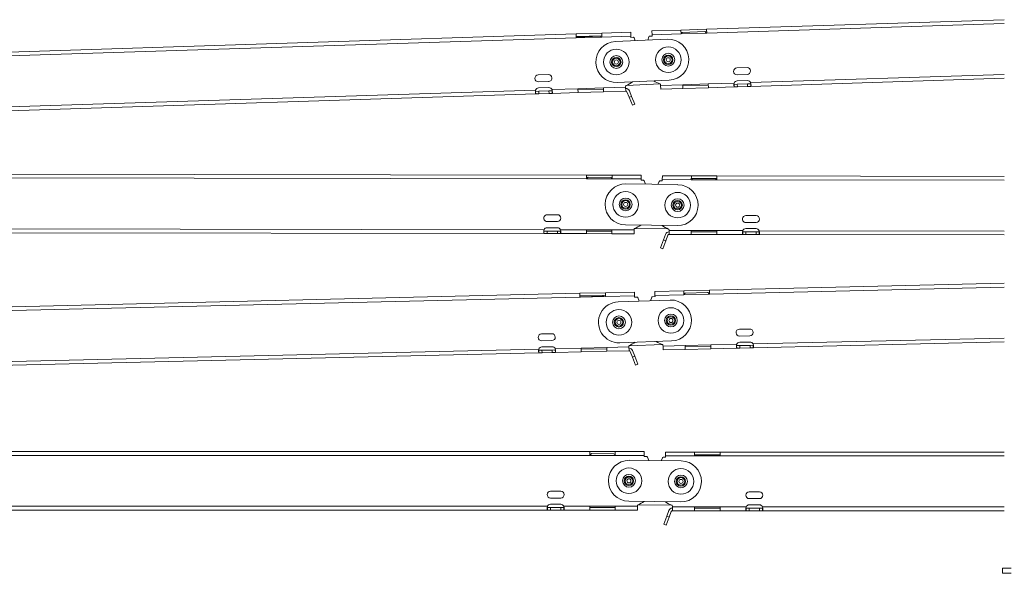
# Model space of a CAD drawing. Units: millimetres. Extents: x -1774 to 4342, y -1019 to 389.
# Drawn here: x -165 to 413, y -955 to -630 of the extents above; entities that cross this region are included whole.
import ezdxf

# ---------------------------------------------------------------- set-up
doc = ezdxf.new("R2010")
doc.units = ezdxf.units.MM
doc.layers.add('TANGENT EDGES', color=7, linetype='Continuous', lineweight=0)
doc.layers.add('VISIBLE', color=7, linetype='Continuous', lineweight=0)

msp = doc.modelspace()

# ---------------------------------------------------------------- linework, layer by layer
at = {"layer": 'TANGENT EDGES'}
for p, q in [((238.16, -637.95), (412.65, -632.37)), ((176.7, -640.28), (193.7, -639.74)), ((206.18, -638.97), (223.17, -638.43)), ((-707.84, -668.58), (161.71, -640.76)), ((412.65, -662.23), (263.93, -666.99)), ((224.12, -668.26), (211.13, -668.68)), ((254.27, -667.3), (239.11, -667.78)), ((256.18, -669.49), (256.13, -667.99)), ((262.17, -669.3), (262.13, -667.8)), ((137.85, -671.39), (-267.28, -684.35)), ((139.75, -673.58), (139.7, -672.08)), ((145.75, -673.39), (145.7, -671.89)), ((162.67, -670.59), (147.51, -671.08)), ((190.65, -669.7), (177.66, -670.11)), ((194.13, -675.09), (192.74, -675.64)), ((-702.33, -722.1), (167.67, -723.5)), ((182.67, -723.53), (199.67, -723.55)), ((212.16, -723.94), (229.16, -723.97)), ((244.16, -723.99), (412.65, -724.26)), ((142.78, -753.31), (-262.55, -752.66)), ((144.61, -755.56), (144.62, -754.06)), ((150.61, -755.57), (150.62, -754.07)), ((167.62, -753.35), (152.45, -753.33)), ((195.62, -753.4), (182.62, -753.38)), ((229.11, -753.82), (216.11, -753.79)), ((259.28, -753.86), (244.11, -753.84)), ((261.11, -756.12), (261.11, -754.62)), ((267.11, -756.13), (267.11, -754.63)), ((412.65, -754.11), (268.95, -753.88)), ((214.21, -759.8), (212.8, -759.28)), ((239.84, -791.07), (412.65, -786.98)), ((-705.89, -813.42), (163.86, -792.86)), ((178.86, -792.51), (195.86, -792.11)), ((207.85, -791.82), (224.85, -791.42)), ((412.65, -816.84), (265.37, -820.32)), ((139.74, -823.29), (-265.48, -832.87)), ((141.63, -825.5), (141.59, -824)), ((147.63, -825.36), (147.59, -823.86)), ((164.57, -822.7), (149.41, -823.06)), ((192.56, -822.04), (179.57, -822.35)), ((225.55, -821.26), (212.56, -821.57)), ((255.71, -820.55), (240.55, -820.91)), ((257.6, -822.76), (257.56, -821.26)), ((263.6, -822.62), (263.56, -821.12)), ((195.99, -827.46), (194.6, -828.01)), ((-700.41, -885.64), (169.59, -885.64)), ((184.59, -885.64), (201.59, -885.64)), ((214.09, -886), (231.09, -886)), ((246.09, -886), (412.65, -886)), ((144.76, -915.49), (-260.57, -915.49)), ((146.59, -917.74), (146.59, -916.24)), ((152.59, -917.74), (152.59, -916.24)), ((169.59, -915.49), (154.43, -915.49)), ((197.59, -915.49), (184.59, -915.49)), ((231.09, -915.85), (218.09, -915.85)), ((261.26, -915.85), (246.09, -915.85)), ((263.09, -918.1), (263.09, -916.6)), ((269.09, -918.1), (269.09, -916.6)), ((412.65, -915.85), (270.92, -915.85)), ((216.2, -921.86), (214.79, -921.35))]:
    msp.add_line(p, q, dxfattribs=at)
for centre, radius in [((185.18, -654.94), 2.75), ((215.65, -653.6), 2.75), ((215.65, -653.6), 2.2), ((185.18, -654.94), 2.2), ((190.64, -738.46), 2.75), ((190.64, -738.46), 2.2), ((221.14, -738.88), 2.75), ((221.14, -738.88), 2.2), ((186.72, -807.62), 2.75), ((186.72, -807.62), 2.2), ((217.2, -806.53), 2.75), ((217.2, -806.53), 2.2), ((192.59, -900.56), 2.75), ((192.59, -900.56), 2.2), ((223.09, -900.93), 2.75), ((223.09, -900.93), 2.2)]:
    msp.add_circle(centre, radius, dxfattribs=at)
at = {"layer": 'VISIBLE'}
for p, q in [((412.65, -630.12), (238.09, -635.7)), ((161.64, -638.51), (-707.92, -666.33)), ((176.63, -638.03), (161.64, -638.51)), ((161.71, -640.76), (161.64, -638.51)), ((176.68, -639.53), (161.69, -640.01)), ((161.71, -640.76), (176.7, -640.28)), ((161.96, -640.71), (161.95, -640.75)), ((175.5, -639.7), (162.43, -640.28)), ((176.03, -640.3), (176.02, -640.18)), ((193.62, -637.49), (176.63, -638.03)), ((176.63, -638.03), (176.7, -640.28)), ((193.7, -639.74), (193.62, -637.49)), ((193.72, -640.49), (193.7, -639.74)), ((195.17, -640.44), (193.72, -640.49)), ((204.29, -640.11), (203.63, -642.12)), ((206.2, -639.72), (204.75, -639.77)), ((223.09, -636.18), (206.1, -636.72)), ((206.1, -636.72), (206.18, -638.97)), ((206.18, -638.97), (206.2, -639.72)), ((238.09, -635.7), (223.09, -636.18)), ((223.17, -638.43), (223.09, -636.18)), ((223.69, -637.66), (223.14, -637.68)), ((223.17, -638.43), (238.16, -637.95)), ((223.47, -638.09), (223.49, -638.42)), ((237.02, -637), (223.95, -637.57)), ((238.13, -637.2), (237.46, -637.22)), ((237.66, -637.97), (237.53, -637.39)), ((238.09, -635.7), (238.16, -637.95)), ((184.65, -642.95), (215.12, -641.61)), ((196.33, -642.44), (195.65, -640.75)), ((139.4, -662.51), (145.39, -662.32)), ((255.82, -658.42), (261.82, -658.23)), ((261.95, -662.23), (255.95, -662.42)), ((145.52, -666.32), (139.52, -666.51)), ((216.17, -665.59), (185.7, -666.93)), ((190.65, -669.7), (190.64, -669.27)), ((191.17, -668.69), (210.86, -667.83)), ((211.11, -668.25), (211.13, -668.68)), ((211.13, -668.68), (211.2, -670.93)), ((239.11, -667.78), (224.12, -668.26)), ((224.19, -670.51), (224.12, -668.26)), ((239.14, -668.53), (224.14, -669.01)), ((239.11, -667.78), (239.19, -670.03)), ((239.19, -670.03), (254.34, -669.55)), ((254.3, -668.05), (256.13, -667.99)), ((254.34, -669.55), (254.3, -668.05)), ((256.18, -669.49), (254.34, -669.55)), ((256.07, -666.04), (262.06, -665.85)), ((256.13, -667.99), (262.13, -667.8)), ((262.17, -669.3), (256.18, -669.49)), ((262.13, -667.8), (263.96, -667.74)), ((264.01, -669.24), (262.17, -669.3)), ((263.96, -667.74), (263.97, -668.01)), ((263.97, -668.01), (264.01, -669.24)), ((264.01, -669.24), (412.65, -664.48)), ((-267.21, -686.6), (137.92, -673.64)), ((137.87, -672.14), (139.7, -672.08)), ((137.88, -672.41), (137.87, -672.14)), ((137.92, -673.64), (137.88, -672.41)), ((139.75, -673.58), (137.92, -673.64)), ((139.64, -670.13), (145.64, -669.94)), ((139.7, -672.08), (145.7, -671.89)), ((145.75, -673.39), (139.75, -673.58)), ((145.7, -671.89), (147.53, -671.83)), ((147.58, -673.33), (145.75, -673.39)), ((147.53, -671.83), (147.58, -673.33)), ((147.58, -673.33), (162.74, -672.84)), ((177.66, -670.11), (162.67, -670.59)), ((162.74, -672.84), (162.67, -670.59)), ((177.68, -670.86), (162.69, -671.34)), ((162.74, -672.84), (177.73, -672.36)), ((177.66, -670.11), (177.73, -672.36)), ((177.73, -672.36), (190.72, -671.95)), ((190.72, -671.95), (190.65, -669.7)), ((191.44, -672.42), (192.74, -675.64)), ((194.13, -675.09), (192.84, -671.86)), ((195.99, -679.73), (194.13, -675.09)), ((211.2, -670.93), (224.19, -670.51)), ((224.19, -670.51), (239.19, -670.03)), ((192.74, -675.64), (194.6, -680.29)), ((194.6, -680.29), (195.99, -679.73)), ((167.67, -721.25), (-702.33, -719.85)), ((167.67, -723.5), (167.67, -721.25)), ((182.67, -721.28), (167.67, -721.25)), ((182.67, -721.28), (182.67, -723.53)), ((199.67, -721.3), (182.67, -721.28)), ((199.67, -723.55), (199.67, -721.3)), ((168.34, -722.75), (167.67, -722.75)), ((167.67, -723.5), (182.67, -723.53)), ((168.28, -722.92), (168.17, -723.5)), ((181.85, -722.69), (168.77, -722.52)), ((182.67, -722.78), (182.12, -722.77)), ((182.34, -723.53), (182.35, -723.2)), ((190.8, -726.46), (221.3, -726.88)), ((199.66, -724.3), (199.67, -723.55)), ((201.12, -724.31), (199.66, -724.3)), ((202.31, -726.62), (201.59, -724.64)), ((210.24, -725.01), (209.61, -726.72)), ((212.16, -724.69), (210.71, -724.69)), ((212.17, -721.69), (212.16, -723.94)), ((212.16, -723.94), (212.16, -724.69)), ((229.17, -721.72), (212.17, -721.69)), ((229.16, -723.97), (229.17, -721.72)), ((244.16, -723.24), (229.16, -723.22)), ((229.16, -723.97), (244.16, -723.99)), ((244.17, -721.74), (229.17, -721.72)), ((229.84, -723.84), (229.84, -723.97)), ((243.43, -723.53), (230.35, -723.35)), ((243.92, -723.99), (243.92, -723.95)), ((244.17, -721.74), (244.16, -723.99)), ((412.65, -722.01), (244.17, -721.74)), ((144.63, -744.49), (150.63, -744.5)), ((150.62, -748.5), (144.62, -748.49)), ((267.12, -749.06), (261.12, -749.05)), ((261.13, -745.05), (267.13, -745.06)), ((-262.55, -754.91), (142.78, -755.56)), ((142.78, -754.33), (142.78, -754.06)), ((142.78, -754.06), (144.62, -754.06)), ((142.78, -755.56), (142.78, -754.33)), ((144.61, -755.56), (142.78, -755.56)), ((150.61, -755.57), (144.61, -755.56)), ((144.62, -752.12), (150.62, -752.13)), ((144.62, -754.06), (150.62, -754.07)), ((152.45, -755.58), (150.61, -755.57)), ((150.62, -754.07), (152.45, -754.08)), ((152.45, -754.08), (152.45, -755.58)), ((152.45, -755.58), (167.61, -755.6)), ((167.61, -755.6), (167.62, -753.35)), ((167.61, -755.6), (182.61, -755.63)), ((182.62, -753.38), (167.62, -753.35)), ((182.62, -754.13), (167.62, -754.1)), ((182.62, -753.38), (182.61, -755.63)), ((182.61, -755.63), (195.61, -755.65)), ((220.98, -750.88), (190.48, -750.46)), ((195.61, -755.65), (195.62, -753.4)), ((195.62, -753.4), (195.62, -752.96)), ((195.86, -752.54), (215.56, -752.8)), ((214, -756.02), (212.8, -759.28)), ((216.11, -753.36), (216.11, -753.79)), ((216.11, -753.79), (216.11, -756.04)), ((216.11, -756.04), (229.11, -756.07)), ((229.11, -756.07), (229.11, -753.82)), ((244.11, -753.84), (229.11, -753.82)), ((244.11, -754.59), (229.11, -754.57)), ((229.11, -756.07), (244.11, -756.09)), ((244.11, -753.84), (244.11, -756.09)), ((244.11, -756.09), (259.28, -756.11)), ((259.28, -756.11), (259.28, -754.61)), ((259.28, -754.61), (261.11, -754.62)), ((261.11, -756.12), (259.28, -756.11)), ((261.11, -754.62), (267.11, -754.63)), ((267.11, -756.13), (261.11, -756.12)), ((261.12, -752.67), (267.12, -752.68)), ((267.11, -754.63), (268.95, -754.63)), ((268.94, -756.13), (267.11, -756.13)), ((268.95, -754.63), (268.94, -754.9)), ((268.94, -754.9), (268.94, -756.13)), ((268.94, -756.13), (412.65, -756.36)), ((212.8, -759.28), (211.08, -763.98)), ((212.49, -764.5), (214.21, -759.8)), ((214.21, -759.8), (215.4, -756.54)), ((211.08, -763.98), (212.49, -764.5)), ((412.65, -784.73), (239.79, -788.82)), ((163.81, -790.61), (-705.95, -811.17)), ((178.81, -790.26), (163.81, -790.61)), ((163.86, -792.86), (163.81, -790.61)), ((195.8, -789.86), (178.81, -790.26)), ((178.81, -790.26), (178.86, -792.51)), ((195.86, -792.11), (195.8, -789.86)), ((224.79, -789.17), (207.8, -789.57)), ((207.8, -789.57), (207.85, -791.82)), ((239.79, -788.82), (224.79, -789.17)), ((224.85, -791.42), (224.79, -789.17)), ((225.37, -790.66), (224.83, -790.67)), ((238.71, -790.11), (225.64, -790.57)), ((239.83, -790.32), (239.15, -790.33)), ((239.34, -791.08), (239.22, -790.5)), ((239.79, -788.82), (239.84, -791.07)), ((178.84, -791.76), (163.85, -792.11)), ((163.86, -792.86), (178.86, -792.51)), ((177.17, -792.3), (164.1, -792.76)), ((186.29, -795.62), (216.78, -794.54)), ((195.87, -792.86), (195.86, -792.11)), ((197.33, -792.82), (195.87, -792.86)), ((198.6, -795.19), (197.8, -793.14)), ((205.96, -792.95), (205.28, -794.95)), ((207.87, -792.57), (206.42, -792.61)), ((207.85, -791.82), (207.87, -792.57)), ((224.85, -791.42), (239.84, -791.07)), ((225.16, -791.09), (225.17, -791.41)), ((257.34, -811.69), (263.33, -811.55)), ((141.37, -814.43), (147.37, -814.29)), ((147.46, -818.29), (141.46, -818.43)), ((217.63, -818.52), (187.15, -819.61)), ((263.43, -815.55), (257.43, -815.69)), ((257.52, -819.31), (263.51, -819.17)), ((265.43, -822.57), (412.65, -819.09)), ((139.76, -824.04), (141.59, -824)), ((139.77, -824.31), (139.76, -824.04)), ((139.8, -825.54), (139.77, -824.31)), ((141.55, -822.05), (147.55, -821.91)), ((141.59, -824), (147.59, -823.86)), ((147.63, -825.36), (141.63, -825.5)), ((147.59, -823.86), (149.42, -823.81)), ((149.46, -825.31), (147.63, -825.36)), ((149.42, -823.81), (149.46, -825.31)), ((149.46, -825.31), (164.62, -824.95)), ((179.57, -822.35), (164.57, -822.7)), ((164.62, -824.95), (164.57, -822.7)), ((179.58, -823.1), (164.59, -823.45)), ((164.62, -824.95), (179.62, -824.6)), ((179.57, -822.35), (179.62, -824.6)), ((179.62, -824.6), (192.62, -824.29)), ((192.56, -822.04), (192.55, -821.61)), ((192.62, -824.29), (192.56, -822.04)), ((192.59, -821.42), (212.29, -820.72)), ((193.33, -824.77), (194.6, -828.01)), ((195.99, -827.46), (194.73, -824.22)), ((212.55, -821.14), (212.56, -821.57)), ((212.56, -821.57), (212.61, -823.82)), ((212.61, -823.82), (225.61, -823.51)), ((240.55, -820.91), (225.55, -821.26)), ((225.61, -823.51), (225.55, -821.26)), ((240.57, -821.66), (225.57, -822.01)), ((225.61, -823.51), (240.6, -823.16)), ((240.55, -820.91), (240.6, -823.16)), ((240.6, -823.16), (255.76, -822.8)), ((255.73, -821.3), (257.56, -821.26)), ((255.76, -822.8), (255.73, -821.3)), ((257.6, -822.76), (255.76, -822.8)), ((257.56, -821.26), (263.56, -821.12)), ((263.6, -822.62), (257.6, -822.76)), ((263.56, -821.12), (265.39, -821.07)), ((265.43, -822.57), (263.6, -822.62)), ((265.39, -821.07), (265.4, -821.34)), ((265.4, -821.34), (265.43, -822.57)), ((-265.42, -835.12), (139.8, -825.54)), ((141.63, -825.5), (139.8, -825.54)), ((194.6, -828.01), (196.42, -832.66)), ((197.81, -832.12), (195.99, -827.46)), ((196.42, -832.66), (197.81, -832.12)), ((169.59, -883.39), (-700.41, -883.39)), ((169.59, -885.64), (169.59, -883.39)), ((184.59, -883.39), (169.59, -883.39)), ((170.27, -884.89), (169.59, -884.89)), ((169.59, -885.64), (184.59, -885.64)), ((170.2, -885.06), (170.1, -885.64)), ((183.78, -884.81), (170.7, -884.65)), ((184.59, -884.89), (184.05, -884.89)), ((184.27, -885.64), (184.28, -885.31)), ((184.59, -883.39), (184.59, -885.64)), ((201.59, -883.39), (184.59, -883.39)), ((192.74, -888.57), (223.24, -888.93)), ((201.59, -885.64), (201.59, -883.39)), ((201.59, -886.39), (201.59, -885.64)), ((203.05, -886.39), (201.59, -886.39)), ((204.24, -888.7), (203.52, -886.72)), ((212.17, -887.08), (211.55, -888.79)), ((214.09, -886.75), (212.64, -886.75)), ((231.09, -883.75), (214.09, -883.75)), ((214.09, -883.75), (214.09, -886)), ((214.09, -886), (214.09, -886.75)), ((231.09, -886), (231.09, -883.75)), ((246.09, -883.75), (231.09, -883.75)), ((246.09, -885.25), (231.09, -885.25)), ((231.09, -886), (246.09, -886)), ((231.77, -885.88), (231.77, -886)), ((245.36, -885.54), (232.28, -885.39)), ((245.85, -886), (245.85, -885.96)), ((246.09, -883.75), (246.09, -886)), ((412.65, -883.75), (246.09, -883.75)), ((146.59, -906.67), (152.59, -906.67)), ((152.59, -910.67), (146.59, -910.67)), ((263.09, -907.03), (269.09, -907.03)), ((269.09, -911.03), (263.09, -911.03)), ((-260.57, -917.74), (144.76, -917.74)), ((144.76, -916.51), (144.76, -916.24)), ((144.76, -916.24), (146.59, -916.24)), ((144.76, -917.74), (144.76, -916.51)), ((146.59, -917.74), (144.76, -917.74)), ((146.59, -914.29), (152.59, -914.29)), ((146.59, -916.24), (152.59, -916.24)), ((152.59, -917.74), (146.59, -917.74)), ((152.59, -916.24), (154.43, -916.24)), ((154.43, -917.74), (152.59, -917.74)), ((154.43, -916.24), (154.43, -917.74)), ((154.43, -917.74), (169.59, -917.74)), ((184.59, -915.49), (169.59, -915.49)), ((169.59, -917.74), (169.59, -915.49)), ((184.59, -916.24), (169.59, -916.24)), ((169.59, -917.74), (184.59, -917.74)), ((184.59, -915.49), (184.59, -917.74)), ((184.59, -917.74), (197.59, -917.74)), ((222.95, -912.93), (192.45, -912.56)), ((197.59, -915.49), (197.59, -915.06)), ((197.59, -917.74), (197.59, -915.49)), ((197.84, -914.63), (217.54, -914.86)), ((218.09, -915.42), (218.09, -915.85)), ((218.09, -915.85), (218.09, -918.1)), ((231.09, -918.1), (231.09, -915.85)), ((246.09, -915.85), (231.09, -915.85)), ((246.09, -916.6), (231.09, -916.6)), ((246.09, -915.85), (246.09, -918.1)), ((261.26, -918.1), (261.26, -916.6)), ((261.26, -916.6), (263.09, -916.6)), ((263.09, -914.66), (269.09, -914.66)), ((263.09, -916.6), (269.09, -916.6)), ((269.09, -916.6), (270.92, -916.6)), ((270.92, -916.6), (270.92, -916.87)), ((270.92, -916.87), (270.92, -918.1)), ((214.79, -921.35), (213.08, -926.05)), ((214.49, -926.56), (216.2, -921.86)), ((215.98, -918.08), (214.79, -921.35)), ((216.2, -921.86), (217.39, -918.6)), ((218.09, -918.1), (231.09, -918.1)), ((231.09, -918.1), (246.09, -918.1)), ((246.09, -918.1), (261.26, -918.1)), ((263.09, -918.1), (261.26, -918.1)), ((269.09, -918.1), (263.09, -918.1)), ((270.92, -918.1), (269.09, -918.1)), ((270.92, -918.1), (412.65, -918.1)), ((213.08, -926.05), (214.49, -926.56)), ((416.65, -951.83), (411.65, -951.83)), ((411.65, -951.83), (411.65, -954.83)), ((411.65, -954.83), (416.65, -954.83))]:
    msp.add_line(p, q, dxfattribs=at)
for centre, radius in [((215.65, -653.6), 7.5), ((185.18, -654.94), 7.5), ((185.18, -654.94), 3.75), ((215.65, -653.6), 3.75), ((185.18, -654.94), 1.2), ((215.65, -653.6), 1.2), ((190.64, -738.46), 7.5), ((221.14, -738.88), 7.5), ((190.64, -738.46), 3.75), ((190.64, -738.46), 1.2), ((221.14, -738.88), 3.75), ((221.14, -738.88), 1.2), ((186.72, -807.62), 7.5), ((217.2, -806.53), 7.5), ((186.72, -807.62), 3.75), ((186.72, -807.62), 1.2), ((217.2, -806.53), 3.75), ((217.2, -806.53), 1.2), ((192.59, -900.56), 7.5), ((223.09, -900.93), 7.5), ((192.59, -900.56), 3.75), ((192.59, -900.56), 1.2), ((223.09, -900.93), 3.75), ((223.09, -900.93), 1.2)]:
    msp.add_circle(centre, radius, dxfattribs=at)
for centre, radius, start, end in [((162.45, -640.78), 0.5, 92.51695, 172.51695), ((175.52, -640.2), 0.5, 2.51695, 92.51695), ((195.19, -640.94), 0.5, 21.83259, 91.83259), ((204.76, -640.27), 0.5, 91.83259, 161.83259), ((223.97, -638.07), 0.5, 92.51695, 182.51695), ((237.04, -637.5), 0.5, 12.51695, 92.51695), ((185.18, -654.94), 12, 92.51695, 272.51695), ((215.65, -653.6), 12, 272.51695, 92.51695), ((139.46, -664.51), 2, 91.83259, 271.83259), ((145.46, -664.32), 2, 271.83259, 91.83259), ((255.89, -660.42), 2, 91.83259, 271.83259), ((261.88, -660.23), 2, 271.83259, 91.83259), ((191.14, -669.25), 0.5, 112.61615, 181.83259), ((185.18, -654.94), 15, 292.61615, 309.38685), ((215.65, -653.6), 15, 235.64706, 251.04903), ((210.61, -668.26), 0.5, 1.83259, 71.04903), ((256.13, -668.04), 2, 91.83259, 158.21983), ((262.13, -667.85), 2, 25.44534, 91.83259), ((139.7, -672.13), 2, 91.83259, 158.21983), ((145.7, -671.94), 2, 25.44534, 91.83259), ((190.75, -672.7), 2.25, 21.83259, 91.83259), ((190.75, -672.7), 0.75, 21.83259, 91.83259), ((168.77, -723.02), 0.5, 89.22305, 169.22305), ((190.64, -738.46), 12, 89.22305, 269.22305), ((181.85, -723.19), 0.5, 359.22305, 89.22305), ((201.12, -724.81), 0.5, 19.90742, 89.90742), ((210.71, -725.19), 0.5, 89.90742, 159.90742), ((221.14, -738.88), 12, 269.22305, 89.22305), ((230.34, -723.85), 0.5, 89.22305, 179.22305), ((243.42, -724.03), 0.5, 9.22305, 89.22305), ((144.63, -746.49), 2, 89.90742, 269.90742), ((150.63, -746.5), 2, 269.90742, 89.90742), ((261.13, -747.05), 2, 89.90742, 269.90742), ((267.13, -747.06), 2, 269.90742, 89.90742), ((144.62, -754.12), 2, 89.90742, 156.29466), ((150.62, -754.13), 2, 23.52018, 89.90742), ((196.12, -752.96), 0.5, 110.69098, 179.90742), ((190.64, -738.46), 15, 290.69098, 306.09295), ((221.14, -738.88), 15, 232.35315, 249.12386), ((216.11, -756.79), 2.25, 89.90742, 159.90742), ((216.11, -756.79), 0.75, 89.90742, 159.90742), ((215.61, -753.36), 0.5, 359.90742, 69.12386), ((261.11, -754.67), 2, 89.90742, 156.29466), ((267.11, -754.68), 2, 23.52018, 89.90742), ((225.66, -791.07), 0.5, 92.03811, 182.03811), ((238.73, -790.61), 0.5, 12.03811, 92.03811), ((164.12, -793.26), 0.5, 92.03811, 120.34604), ((186.72, -807.62), 12, 92.03811, 272.03811), ((177.19, -792.8), 0.5, 31.07315, 92.03811), ((197.34, -793.32), 0.5, 21.35374, 91.35374), ((206.43, -793.11), 0.5, 91.35374, 161.35374), ((217.2, -806.53), 12, 272.03811, 92.03811), ((257.38, -813.69), 2, 91.35374, 271.35374), ((263.38, -813.55), 2, 271.35374, 91.35374), ((141.41, -816.43), 2, 91.35374, 271.35374), ((147.41, -816.29), 2, 271.35374, 91.35374), ((187.21, -807.24), 15, 292.1373, 306.56216), ((217.2, -806.53), 15, 235.16821, 250.57018), ((257.56, -821.31), 2, 91.35374, 157.74098), ((263.56, -821.17), 2, 24.9665, 91.35374), ((141.6, -824.05), 2, 91.35374, 157.74098), ((147.59, -823.91), 2, 24.9665, 91.35374), ((193.05, -821.6), 0.5, 112.1373, 181.35374), ((192.63, -825.04), 2.25, 21.35374, 91.35374), ((192.63, -825.04), 0.75, 21.35374, 91.35374), ((212.05, -821.15), 0.5, 1.35374, 70.57018), ((170.7, -885.15), 0.5, 89.31563, 169.31563), ((192.59, -900.56), 12, 89.31563, 269.31563), ((183.78, -885.31), 0.5, 359.31563, 89.31563), ((203.05, -886.89), 0.5, 20, 90), ((212.64, -887.25), 0.5, 90, 160), ((223.09, -900.93), 12, 269.31563, 89.31563), ((232.27, -885.89), 0.5, 89.31563, 179.31563), ((245.35, -886.04), 0.5, 9.31563, 89.31563), ((146.59, -908.67), 2, 90, 270), ((152.59, -908.67), 2, 270, 90), ((263.09, -909.03), 2, 90, 270), ((269.09, -909.03), 2, 270, 90), ((146.59, -916.29), 2, 90, 156.38724), ((152.59, -916.29), 2, 23.61276, 90), ((198.09, -915.06), 0.5, 110.78356, 180), ((192.59, -900.56), 15, 290.78356, 306.18553), ((223.09, -900.93), 15, 232.44573, 249.21644), ((218.09, -918.85), 2.25, 90, 160), ((217.59, -915.42), 0.5, 0, 69.21644), ((263.09, -916.66), 2, 90, 156.38724), ((269.09, -916.66), 2, 23.61276, 90), ((218.09, -918.85), 0.75, 90, 160)]:
    msp.add_arc(centre, radius, start, end, dxfattribs=at)
for points in [[(254.16, -668.89), (254.14, -668.47), (254.18, -667.86), (254.27, -667.3)], [(254.34, -669.55), (254.23, -669.55), (254.17, -669.32), (254.16, -668.89)], [(254.3, -668.05), (254.25, -668.05), (254.21, -668.04), (254.19, -668.01)], [(263.93, -666.99), (264.06, -667.54), (264.14, -668.15), (264.15, -668.57)], [(264.07, -667.7), (264.04, -667.72), (264, -667.74), (263.96, -667.74)], [(264.15, -668.57), (264.17, -669), (264.12, -669.24), (264.01, -669.24)], [(137.73, -672.98), (137.72, -672.56), (137.75, -671.95), (137.85, -671.39)], [(137.92, -673.64), (137.81, -673.64), (137.74, -673.41), (137.73, -672.98)], [(137.87, -672.14), (137.82, -672.14), (137.79, -672.13), (137.76, -672.1)], [(147.51, -671.08), (147.63, -671.63), (147.71, -672.24), (147.72, -672.66)], [(147.64, -671.79), (147.61, -671.81), (147.58, -671.83), (147.53, -671.83)], [(147.72, -672.66), (147.74, -673.09), (147.69, -673.33), (147.58, -673.33)], [(142.61, -754.9), (142.62, -754.47), (142.67, -753.87), (142.78, -753.31)], [(142.78, -755.56), (142.67, -755.56), (142.61, -755.33), (142.61, -754.9)], [(142.78, -754.06), (142.74, -754.06), (142.7, -754.05), (142.67, -754.02)], [(152.45, -753.33), (152.56, -753.88), (152.62, -754.49), (152.61, -754.92)], [(152.56, -754.04), (152.53, -754.06), (152.49, -754.08), (152.45, -754.08)], [(152.61, -754.92), (152.61, -755.35), (152.56, -755.58), (152.45, -755.58)], [(259.11, -755.45), (259.11, -755.03), (259.17, -754.42), (259.28, -753.86)], [(259.28, -756.11), (259.17, -756.11), (259.11, -755.88), (259.11, -755.45)], [(259.28, -754.61), (259.23, -754.61), (259.2, -754.6), (259.17, -754.57)], [(269.11, -755.47), (269.11, -755.9), (269.05, -756.13), (268.94, -756.13)], [(268.95, -753.88), (269.06, -754.44), (269.11, -755.04), (269.11, -755.47)], [(269.06, -754.59), (269.03, -754.62), (268.99, -754.63), (268.95, -754.63)], [(139.61, -824.89), (139.6, -824.46), (139.65, -823.85), (139.74, -823.29)], [(139.8, -825.54), (139.69, -825.54), (139.62, -825.31), (139.61, -824.89)], [(139.76, -824.04), (139.72, -824.04), (139.68, -824.03), (139.65, -824)], [(149.41, -823.06), (149.53, -823.62), (149.6, -824.22), (149.61, -824.65)], [(149.53, -823.77), (149.51, -823.8), (149.47, -823.81), (149.42, -823.81)], [(149.61, -824.65), (149.62, -825.08), (149.57, -825.31), (149.46, -825.31)], [(255.58, -822.15), (255.57, -821.72), (255.61, -821.11), (255.71, -820.55)], [(255.76, -822.8), (255.65, -822.8), (255.59, -822.57), (255.58, -822.15)], [(255.73, -821.3), (255.68, -821.3), (255.65, -821.29), (255.62, -821.26)], [(265.37, -820.32), (265.5, -820.87), (265.57, -821.48), (265.58, -821.91)], [(265.5, -821.03), (265.47, -821.06), (265.44, -821.07), (265.39, -821.07)], [(265.58, -821.91), (265.59, -822.34), (265.54, -822.57), (265.43, -822.57)], [(144.59, -917.08), (144.59, -916.65), (144.65, -916.05), (144.76, -915.49)], [(144.76, -917.74), (144.65, -917.74), (144.59, -917.51), (144.59, -917.08)], [(144.76, -916.24), (144.72, -916.24), (144.68, -916.23), (144.65, -916.2)], [(154.43, -915.49), (154.54, -916.05), (154.59, -916.65), (154.59, -917.08)], [(154.54, -916.2), (154.51, -916.23), (154.47, -916.24), (154.43, -916.24)], [(154.59, -917.08), (154.59, -917.51), (154.54, -917.74), (154.43, -917.74)], [(261.09, -917.45), (261.09, -917.02), (261.15, -916.41), (261.26, -915.85)], [(261.26, -918.1), (261.15, -918.1), (261.09, -917.87), (261.09, -917.45)], [(261.26, -916.6), (261.21, -916.6), (261.18, -916.59), (261.15, -916.56)], [(270.92, -915.85), (271.03, -916.41), (271.09, -917.02), (271.09, -917.45)], [(271.04, -916.56), (271.01, -916.59), (270.97, -916.6), (270.92, -916.6)], [(271.09, -917.45), (271.09, -917.87), (271.03, -918.1), (270.92, -918.1)]]:
    msp.add_open_spline(points, degree=3, dxfattribs=at)

doc.saveas('drawing.dxf')
